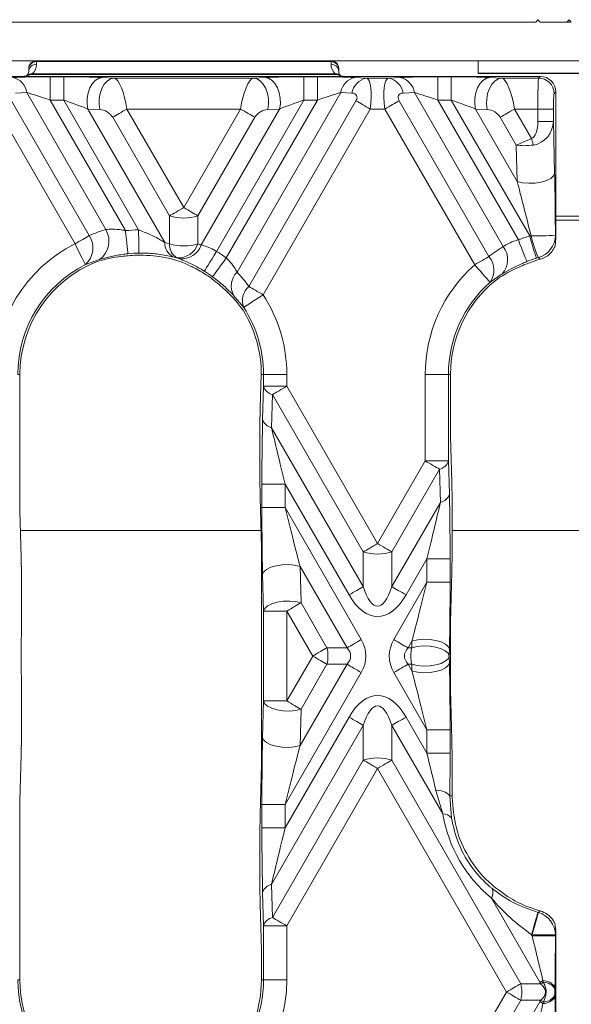
# Model space of a CAD drawing. Units: millimetres. Extents: x 32 to 1660, y -140 to 1164.
# Drawn here: x 656 to 691, y 691 to 754 of the extents above; entities that cross this region are included whole.
import ezdxf

# ---------------------------------------------------------------- set-up
doc = ezdxf.new("R2010")
doc.units = ezdxf.units.MM
doc.header["$LTSCALE"] = 4
doc.linetypes.add('SLD-Сплошная', pattern=[0])

msp = doc.modelspace()

# ---------------------------------------------------------------- linework, layer by layer
at = {"color": 7, "linetype": 'SLD-Сплошная', "lineweight": 15}
for p, q in [((688.787, 753.863), (566.087, 753.863)), ((688.937, 754.013), (688.787, 753.863)), ((689.087, 753.863), (688.937, 754.013)), ((690.787, 753.863), (689.087, 753.863)), ((690.937, 754.013), (690.787, 753.863)), ((691.087, 753.863), (690.787, 753.863)), ((691.087, 753.863), (690.937, 754.013)), ((685.087, 751.363), (572.087, 751.363)), ((675.587, 751.361), (656.587, 751.361)), ((656.587, 751.312), (656.587, 751.144)), ((675.587, 751.312), (656.587, 751.312)), ((675.587, 751.144), (675.587, 751.312)), ((685.087, 751.363), (697.087, 751.363)), ((685.087, 751.363), (685.087, 750.565)), ((656.087, 750.837), (656.087, 750.861)), ((656.087, 750.668), (656.087, 750.837)), ((656.316, 750.526), (675.858, 750.526)), ((676.087, 750.861), (676.087, 750.837)), ((676.087, 750.837), (676.087, 750.668)), ((685.086, 750.543), (697.088, 750.543)), ((685.087, 750.565), (697.087, 750.565)), ((655.538, 750.363), (640.787, 750.363)), ((655.636, 750.363), (676.538, 750.363)), ((655.971, 750.412), (655.958, 750.4)), ((675.951, 750.477), (656.224, 750.477)), ((657.469, 750.333), (657.469, 748.835)), ((657.469, 750.333), (658.343, 750.333)), ((658.343, 750.333), (658.343, 748.835)), ((660.819, 750.287), (661.586, 750.253)), ((661.586, 750.253), (670.588, 750.253)), ((670.588, 750.253), (671.355, 750.287)), ((673.831, 750.333), (673.831, 748.835)), ((673.831, 750.333), (674.706, 750.333)), ((674.706, 750.333), (674.706, 748.835)), ((689.088, 750.363), (676.538, 750.363)), ((677.129, 750.287), (677.857, 750.253)), ((677.857, 750.253), (679.318, 750.253)), ((679.318, 750.253), (680.046, 750.287)), ((682.469, 750.333), (682.469, 748.835)), ((682.469, 750.333), (683.343, 750.333)), ((683.343, 750.333), (683.343, 748.835)), ((685.819, 750.287), (686.586, 750.253)), ((686.586, 750.253), (688.978, 750.253)), ((688.978, 750.253), (689.089, 750.363)), ((689.089, 750.363), (689.088, 750.363)), ((655.964, 749.319), (655.236, 749.285)), ((661.058, 740.496), (655.964, 749.319)), ((676.21, 749.319), (669.528, 737.746)), ((676.938, 749.285), (676.21, 749.319)), ((680.964, 749.319), (680.236, 749.285)), ((686.693, 739.396), (680.964, 749.319)), ((690.087, 749.365), (689.977, 749.254)), ((690.087, 749.364), (690.087, 749.365)), ((690.087, 746.363), (690.087, 749.364)), ((654.977, 748.786), (659.991, 740.102)), ((657.469, 748.835), (662.327, 740.42)), ((658.343, 748.835), (657.469, 748.835)), ((663.172, 740.471), (658.343, 748.835)), ((673.831, 748.835), (668.202, 739.085)), ((668.831, 738.66), (674.706, 748.835)), ((670.29, 736.823), (677.197, 748.786)), ((674.706, 748.835), (673.831, 748.835)), ((679.977, 748.786), (685.771, 738.751)), ((682.469, 748.835), (687.671, 739.824)), ((683.343, 748.835), (682.469, 748.835)), ((688.4, 740.077), (683.343, 748.835)), ((659.073, 739.571), (654.059, 748.256)), ((660.668, 748.225), (659.901, 748.259)), ((659.901, 748.259), (664.868, 739.654)), ((669.752, 748.256), (662.422, 748.256)), ((662.422, 748.256), (666.087, 741.907)), ((666.087, 741.907), (669.752, 748.256)), ((667.216, 739.499), (672.274, 748.259)), ((678.116, 748.256), (671.208, 736.292)), ((672.274, 748.259), (671.506, 748.225)), ((679.059, 748.256), (678.116, 748.256)), ((684.853, 738.22), (679.059, 748.256)), ((685.668, 748.225), (684.901, 748.259)), ((684.901, 748.259), (687.594, 743.593)), ((688.929, 748.256), (687.422, 748.256)), ((687.422, 748.256), (688.514, 746.364)), ((688.929, 748.256), (689.927, 748.256)), ((688.929, 747.459), (688.929, 748.256)), ((689.927, 748.256), (689.927, 747.459)), ((665.169, 741.377), (661.503, 747.726)), ((670.671, 747.726), (667.006, 741.377)), ((687.536, 745.938), (686.503, 747.726)), ((688.929, 747.459), (689.927, 747.459)), ((689.927, 747.459), (690.011, 744.124)), ((690.087, 742.397), (690.087, 746.363)), ((687.594, 743.593), (687.536, 745.938)), ((690.087, 740.1), (690.087, 742.397)), ((665.169, 739.579), (665.169, 741.377)), ((667.006, 741.377), (667.006, 739.579)), ((692.087, 741.363), (690.087, 741.363)), ((688.4, 740.077), (688.489, 740.083)), ((690.034, 739.419), (690.021, 739.389)), ((660.647, 738.556), (659.746, 738.233)), ((664.14, 738.794), (664.5, 738.748)), ((665.643, 738.678), (665.391, 738.74)), ((665.819, 738.609), (665.643, 738.678)), ((688.965, 738.681), (688.832, 738.642)), ((689.238, 738.624), (689.084, 738.574)), ((686.625, 737.632), (685.844, 737.097)), ((669.953, 735.476), (669.305, 736.246)), ((655.519, 731.154), (655.384, 731.154)), ((655.519, 722.36), (655.519, 731.154)), ((671.077, 731.154), (671.018, 729.003)), ((671.077, 731.154), (671.235, 731.154)), ((671.235, 731.154), (672.733, 731.154)), ((671.235, 730.397), (671.235, 731.154)), ((672.733, 731.154), (672.733, 730.397)), ((681.664, 725.585), (681.664, 731.154)), ((683.162, 731.154), (681.664, 731.154)), ((683.162, 731.154), (683.162, 725.585)), ((683.297, 731.154), (683.162, 731.154)), ((683.297, 727.171), (683.297, 731.154)), ((671.176, 728.256), (671.235, 730.397)), ((671.235, 730.397), (672.733, 730.397)), ((672.733, 730.397), (678.587, 720.257)), ((671.814, 729.866), (671.755, 727.725)), ((677.669, 719.726), (671.814, 729.866)), ((671.755, 727.725), (677.669, 717.484)), ((683.297, 727.171), (683.379, 724.192)), ((670.995, 726.922), (670.995, 725.407)), ((678.587, 720.257), (681.664, 725.585)), ((683.162, 725.585), (681.664, 725.585)), ((683.162, 725.585), (683.22, 723.445)), ((682.582, 725.055), (679.506, 719.726)), ((682.641, 722.914), (682.582, 725.055)), ((671.13, 722.578), (671.13, 724.093)), ((672.628, 724.093), (671.13, 724.093)), ((676.75, 716.953), (672.628, 724.093)), ((672.628, 724.093), (672.628, 722.578)), ((671.1, 719.983), (671.018, 723.246)), ((679.506, 717.484), (682.641, 722.914)), ((655.519, 722.36), (655.601, 719.38)), ((672.628, 722.578), (671.13, 722.578)), ((672.628, 722.578), (677.538, 714.075)), ((683.402, 720.596), (683.402, 722.11)), ((671.1, 719.983), (671.1, 706.045)), ((677.669, 717.484), (677.669, 719.726)), ((679.506, 719.726), (679.506, 717.484)), ((673.593, 718.786), (673.651, 716.442)), ((676.619, 713.544), (673.593, 718.786)), ((681.769, 719.282), (680.424, 716.953)), ((683.266, 719.282), (681.769, 719.282)), ((681.769, 717.767), (681.769, 719.282)), ((683.266, 719.282), (683.266, 717.767)), ((671.235, 715.911), (671.176, 718.256)), ((683.297, 715.171), (683.379, 718.434)), ((679.637, 714.075), (681.769, 717.767)), ((683.266, 717.767), (681.769, 717.767)), ((655.624, 715.784), (655.624, 717.299)), ((673.651, 716.442), (675.324, 713.544)), ((672.733, 715.911), (671.235, 715.911)), ((671.235, 710.117), (671.235, 715.911)), ((674.406, 713.014), (672.733, 715.911)), ((672.733, 715.911), (672.733, 710.117)), ((683.297, 710.857), (683.297, 715.171)), ((680.804, 713.975), (680.555, 713.544)), ((680.793, 713.544), (680.804, 713.975)), ((655.599, 713.544), (655.601, 713.623)), ((675.324, 713.544), (676.619, 713.544)), ((680.555, 713.544), (680.793, 713.544)), ((683.22, 713.445), (683.21, 713.014)), ((655.601, 712.405), (655.599, 712.484)), ((672.733, 710.117), (674.406, 713.014)), ((673.593, 707.242), (676.619, 712.484)), ((675.324, 712.484), (673.651, 709.586)), ((676.619, 712.484), (675.324, 712.484)), ((680.793, 712.484), (680.555, 712.484)), ((680.555, 712.484), (680.804, 712.053)), ((680.804, 712.053), (680.793, 712.484)), ((683.21, 713.014), (683.22, 712.584)), ((677.538, 711.953), (672.628, 703.45)), ((681.769, 708.261), (679.637, 711.953)), ((683.379, 707.594), (683.297, 710.857)), ((655.624, 708.729), (655.624, 710.244)), ((671.176, 707.772), (671.235, 710.117)), ((672.733, 710.117), (671.235, 710.117)), ((673.651, 709.586), (673.593, 707.242)), ((672.628, 701.935), (676.75, 709.075)), ((680.424, 709.075), (681.769, 706.746)), ((677.669, 708.544), (671.755, 698.303)), ((677.669, 706.302), (677.669, 708.544)), ((679.506, 708.544), (679.506, 706.302)), ((682.796, 702.845), (679.506, 708.544)), ((683.266, 708.261), (681.769, 708.261)), ((681.769, 706.746), (681.769, 708.261)), ((683.266, 708.261), (683.266, 706.746)), ((683.266, 706.746), (681.769, 706.746)), ((655.601, 706.648), (655.519, 703.668)), ((671.814, 696.162), (677.669, 706.302)), ((679.506, 706.302), (687.824, 691.894)), ((671.018, 702.782), (671.1, 706.045)), ((678.587, 705.771), (672.733, 695.631)), ((686.906, 691.363), (678.587, 705.771)), ((683.402, 704.013), (683.402, 705.433)), ((682.796, 702.845), (682.349, 704.359)), ((655.519, 692.154), (655.519, 703.668)), ((683.402, 704.013), (683.249, 704.013)), ((683.249, 704.013), (683.351, 702.586)), ((672.628, 703.45), (671.13, 703.45)), ((671.13, 701.935), (671.13, 703.45)), ((672.628, 703.45), (672.628, 701.935)), ((672.628, 701.935), (671.13, 701.935)), ((670.995, 700.621), (670.995, 699.107)), ((671.755, 698.303), (671.814, 696.162)), ((671.235, 695.631), (671.176, 697.772)), ((689.064, 691.989), (685.93, 697.418)), ((671.018, 697.025), (671.1, 694.045)), ((688.965, 696.486), (689.08, 696.59)), ((672.733, 695.631), (671.235, 695.631)), ((671.235, 692.154), (671.235, 695.631)), ((672.733, 695.631), (672.733, 692.154)), ((688.518, 695.056), (688.559, 694.985)), ((690.057, 695.044), (688.559, 695.044)), ((688.559, 694.985), (688.559, 695.044)), ((688.559, 694.985), (690.057, 694.985)), ((690.087, 695.067), (690.057, 695.044)), ((690.057, 695.044), (690.057, 694.985)), ((690.087, 687.66), (690.087, 695.067)), ((671.1, 694.045), (671.1, 692.154)), ((655.519, 692.154), (655.384, 692.154)), ((671.1, 692.154), (671.235, 692.154)), ((672.733, 692.154), (671.235, 692.154)), ((687.824, 691.894), (689.12, 691.894)), ((689.12, 691.894), (689.064, 691.989)), ((689.284, 691.997), (689.257, 692.101)), ((690.03, 691.682), (690.028, 691.569)), ((678.587, 676.955), (686.906, 691.363)), ((690.028, 691.158), (690.03, 691.044)), ((687.824, 690.833), (679.506, 676.425)), ((685.93, 685.309), (689.064, 690.737)), ((689.12, 690.833), (687.824, 690.833)), ((689.064, 690.737), (689.12, 690.833)), ((689.257, 690.626), (689.284, 690.73))]:
    msp.add_line(p, q, dxfattribs=at)
at = {"color": 8, "linetype": 'SLD-Сплошная', "lineweight": 15}
for p, q in [((656.587, 751.361), (656.587, 751.312)), ((675.587, 751.312), (675.587, 751.361)), ((690.087, 741.1), (692.087, 741.1)), ((655.554, 721.101), (671.072, 721.101)), ((683.402, 721.101), (698.773, 721.101))]:
    msp.add_line(p, q, dxfattribs=at)
at = {"color": 7, "linetype": 'SLD-Сплошная', "lineweight": 15, "flags": 128}
for points in [[(660.819, 750.287), (660.592, 750.231), (660.378, 750.095), (660.188, 749.886), (660.034, 749.616), (659.923, 749.3), (659.862, 748.956), (659.854, 748.602), (659.901, 748.259)], [(661.586, 750.253), (661.36, 750.197), (661.145, 750.061), (660.956, 749.852), (660.801, 749.582), (660.69, 749.266), (660.629, 748.922), (660.622, 748.568), (660.668, 748.225)], [(670.588, 750.253), (670.815, 750.197), (671.029, 750.061), (671.219, 749.852), (671.373, 749.582), (671.484, 749.266), (671.545, 748.922), (671.553, 748.568), (671.506, 748.225)], [(671.355, 750.287), (671.582, 750.231), (671.796, 750.095), (671.986, 749.886), (672.141, 749.616), (672.251, 749.3), (672.312, 748.956), (672.32, 748.602), (672.274, 748.259)], [(685.819, 750.287), (685.592, 750.231), (685.378, 750.095), (685.188, 749.886), (685.034, 749.616), (684.923, 749.3), (684.862, 748.956), (684.854, 748.602), (684.901, 748.259)], [(686.586, 750.253), (686.36, 750.197), (686.145, 750.061), (685.956, 749.852), (685.801, 749.582), (685.69, 749.266), (685.629, 748.922), (685.622, 748.568), (685.668, 748.225)], [(678.116, 748.256), (677.988, 748.329), (677.862, 748.402), (677.738, 748.474), (677.618, 748.543), (677.503, 748.609), (677.394, 748.673), (677.291, 748.732), (677.197, 748.786)], [(679.059, 748.256), (679.186, 748.329), (679.312, 748.402), (679.436, 748.474), (679.556, 748.543), (679.671, 748.609), (679.78, 748.673), (679.883, 748.732), (679.977, 748.786)], [(662.422, 748.256), (662.294, 748.182), (662.168, 748.11), (662.045, 748.038), (661.925, 747.969), (661.809, 747.902), (661.7, 747.839), (661.598, 747.78), (661.503, 747.726)], [(669.752, 748.256), (669.88, 748.182), (670.006, 748.11), (670.13, 748.038), (670.25, 747.969), (670.365, 747.902), (670.474, 747.839), (670.577, 747.78), (670.671, 747.726)], [(687.422, 748.256), (687.294, 748.182), (687.168, 748.11), (687.045, 748.038), (686.925, 747.969), (686.809, 747.902), (686.7, 747.839), (686.598, 747.78), (686.503, 747.726)], [(688.514, 746.364), (688.531, 746.309), (688.547, 746.254), (688.563, 746.199), (688.579, 746.145), (688.595, 746.092), (688.61, 746.04), (688.625, 745.988), (688.64, 745.938)], [(690.011, 744.124), (689.936, 743.949), (689.756, 743.787), (689.485, 743.65), (689.141, 743.549), (688.751, 743.489), (688.343, 743.477), (687.948, 743.512), (687.594, 743.593)], [(666.087, 741.907), (665.96, 741.834), (665.834, 741.761), (665.71, 741.69), (665.59, 741.62), (665.475, 741.554), (665.365, 741.491), (665.263, 741.432), (665.169, 741.377)], [(666.087, 741.907), (666.214, 741.834), (666.341, 741.761), (666.464, 741.69), (666.584, 741.62), (666.7, 741.554), (666.809, 741.491), (666.911, 741.432), (667.006, 741.377)], [(662.485, 738.931), (662.48, 738.972), (662.47, 739.066), (662.455, 739.208), (662.436, 739.394), (662.412, 739.616), (662.385, 739.868), (662.357, 740.139), (662.327, 740.42)], [(663.194, 738.974), (663.193, 739.015), (663.192, 739.109), (663.19, 739.252), (663.187, 739.439), (663.184, 739.663), (663.18, 739.916), (663.176, 740.188), (663.172, 740.471)], [(659.073, 739.571), (659.2, 739.645), (659.326, 739.718), (659.45, 739.789), (659.57, 739.858), (659.685, 739.925), (659.795, 739.988), (659.897, 740.047), (659.991, 740.102)], [(688.22, 738.43), (688.205, 738.469), (688.171, 738.556), (688.118, 738.689), (688.05, 738.863), (687.968, 739.071), (687.875, 739.307), (687.775, 739.56), (687.671, 739.824)], [(688.832, 738.642), (688.82, 738.682), (688.793, 738.772), (688.751, 738.909), (688.698, 739.088), (688.633, 739.302), (688.56, 739.544), (688.481, 739.806), (688.4, 740.077)], [(690.057, 740.123), (690.075, 740.109), (690.087, 740.1)], [(659.746, 738.233), (659.727, 738.27), (659.685, 738.354), (659.621, 738.482), (659.537, 738.649), (659.436, 738.849), (659.323, 739.075), (659.2, 739.318), (659.073, 739.571)], [(667.415, 737.81), (667.437, 737.845), (667.487, 737.925), (667.562, 738.047), (667.66, 738.206), (667.777, 738.396), (667.91, 738.612), (668.053, 738.844), (668.202, 739.085)], [(667.944, 737.454), (667.968, 737.487), (668.024, 737.563), (668.109, 737.678), (668.219, 737.828), (668.352, 738.009), (668.502, 738.212), (668.664, 738.432), (668.831, 738.66)], [(684.853, 738.22), (684.98, 738.294), (685.106, 738.367), (685.23, 738.438), (685.35, 738.507), (685.465, 738.574), (685.575, 738.637), (685.677, 738.696), (685.771, 738.751)], [(689.084, 738.574), (688.981, 738.667), (688.965, 738.681)], [(685.844, 737.097), (685.816, 737.128), (685.754, 737.199), (685.659, 737.306), (685.536, 737.446), (685.388, 737.614), (685.221, 737.803), (685.04, 738.008), (684.853, 738.22)], [(670.29, 736.823), (670.384, 736.768), (670.487, 736.709), (670.596, 736.646), (670.711, 736.579), (670.831, 736.51), (670.955, 736.439), (671.081, 736.366), (671.208, 736.292)], [(669.953, 735.476), (669.988, 735.498), (670.067, 735.55), (670.186, 735.628), (670.343, 735.729), (670.531, 735.851), (670.743, 735.989), (670.971, 736.138), (671.208, 736.292)], [(672.733, 730.397), (672.605, 730.323), (672.479, 730.25), (672.356, 730.179), (672.236, 730.11), (672.12, 730.043), (672.011, 729.98), (671.909, 729.921), (671.814, 729.866)], [(682.582, 725.055), (682.488, 725.11), (682.385, 725.169), (682.276, 725.232), (682.161, 725.298), (682.041, 725.368), (681.917, 725.439), (681.791, 725.512), (681.664, 725.585)], [(678.587, 720.257), (678.46, 720.183), (678.334, 720.11), (678.21, 720.039), (678.09, 719.97), (677.975, 719.903), (677.865, 719.84), (677.763, 719.781), (677.669, 719.726)], [(678.587, 720.257), (678.714, 720.183), (678.841, 720.11), (678.964, 720.039), (679.084, 719.97), (679.2, 719.903), (679.309, 719.84), (679.411, 719.781), (679.506, 719.726)], [(673.593, 718.786), (673.239, 718.867), (672.844, 718.902), (672.436, 718.89), (672.046, 718.831), (671.702, 718.729), (671.43, 718.592), (671.251, 718.43), (671.176, 718.256)], [(676.75, 716.953), (676.877, 717.027), (677.003, 717.1), (677.127, 717.171), (677.247, 717.24), (677.362, 717.307), (677.472, 717.37), (677.574, 717.429), (677.669, 717.484)], [(680.424, 716.953), (680.297, 717.027), (680.171, 717.1), (680.047, 717.171), (679.927, 717.24), (679.812, 717.307), (679.703, 717.37), (679.6, 717.429), (679.506, 717.484)], [(673.651, 716.442), (673.298, 716.522), (672.903, 716.558), (672.495, 716.546), (672.105, 716.486), (671.761, 716.384), (671.489, 716.248), (671.309, 716.086), (671.235, 715.911)], [(673.651, 716.442), (673.557, 716.387), (673.455, 716.328), (673.345, 716.265), (673.23, 716.198), (673.11, 716.129), (672.986, 716.058), (672.86, 715.985), (672.733, 715.911)], [(676.619, 713.544), (676.713, 713.599), (676.816, 713.658), (676.925, 713.721), (677.04, 713.788), (677.16, 713.857), (677.284, 713.928), (677.41, 714.001), (677.538, 714.075)], [(679.637, 714.075), (679.764, 714.001), (679.89, 713.928), (680.014, 713.857), (680.134, 713.788), (680.249, 713.721), (680.358, 713.658), (680.461, 713.599), (680.555, 713.544)], [(683.22, 713.445), (683.146, 713.619), (682.966, 713.781), (682.694, 713.918), (682.351, 714.019), (681.96, 714.079), (681.553, 714.091), (681.157, 714.056), (680.804, 713.975)], [(674.406, 713.014), (674.533, 713.088), (674.659, 713.16), (674.783, 713.232), (674.903, 713.301), (675.018, 713.368), (675.127, 713.431), (675.23, 713.49), (675.324, 713.544)], [(683.21, 713.014), (683.135, 713.189), (682.955, 713.35), (682.683, 713.487), (682.34, 713.589), (681.95, 713.648), (681.542, 713.661), (681.147, 713.625), (680.793, 713.544)], [(674.406, 713.014), (674.533, 712.941), (674.659, 712.868), (674.783, 712.796), (674.903, 712.727), (675.018, 712.66), (675.127, 712.597), (675.23, 712.538), (675.324, 712.484)], [(677.538, 711.953), (677.41, 712.027), (677.284, 712.1), (677.16, 712.171), (677.04, 712.24), (676.925, 712.307), (676.816, 712.37), (676.713, 712.429), (676.619, 712.484)], [(679.637, 711.953), (679.764, 712.027), (679.89, 712.1), (680.014, 712.171), (680.134, 712.24), (680.249, 712.307), (680.358, 712.37), (680.461, 712.429), (680.555, 712.484)], [(683.21, 713.014), (683.135, 712.839), (682.955, 712.678), (682.683, 712.541), (682.34, 712.439), (681.95, 712.38), (681.542, 712.368), (681.147, 712.403), (680.793, 712.484)], [(683.22, 712.584), (683.146, 712.409), (682.966, 712.247), (682.694, 712.11), (682.351, 712.009), (681.96, 711.949), (681.553, 711.937), (681.157, 711.972), (680.804, 712.053)], [(673.651, 709.586), (673.298, 709.506), (672.903, 709.47), (672.495, 709.483), (672.105, 709.542), (671.761, 709.644), (671.489, 709.78), (671.309, 709.942), (671.235, 710.117)], [(672.733, 710.117), (672.86, 710.043), (672.986, 709.97), (673.11, 709.899), (673.23, 709.83), (673.345, 709.763), (673.455, 709.7), (673.557, 709.641), (673.651, 709.586)], [(676.75, 709.075), (676.877, 709.001), (677.003, 708.928), (677.127, 708.857), (677.247, 708.788), (677.362, 708.721), (677.472, 708.658), (677.574, 708.599), (677.669, 708.544)], [(679.506, 708.544), (679.6, 708.599), (679.703, 708.658), (679.812, 708.721), (679.927, 708.788), (680.047, 708.857), (680.171, 708.928), (680.297, 709.001), (680.424, 709.075)], [(673.593, 707.242), (673.239, 707.161), (672.844, 707.126), (672.436, 707.138), (672.046, 707.197), (671.702, 707.299), (671.43, 707.436), (671.251, 707.598), (671.176, 707.772)], [(678.587, 705.771), (678.46, 705.845), (678.334, 705.918), (678.21, 705.989), (678.09, 706.058), (677.975, 706.125), (677.865, 706.188), (677.763, 706.247), (677.669, 706.302)], [(678.587, 705.771), (678.714, 705.845), (678.841, 705.918), (678.964, 705.989), (679.084, 706.058), (679.2, 706.125), (679.309, 706.188), (679.411, 706.247), (679.506, 706.302)], [(671.814, 696.162), (671.909, 696.107), (672.011, 696.048), (672.12, 695.985), (672.236, 695.918), (672.356, 695.849), (672.479, 695.778), (672.605, 695.705), (672.733, 695.631)], [(688.931, 696.496), (688.919, 696.456), (688.894, 696.365), (688.854, 696.228), (688.803, 696.048), (688.741, 695.833), (688.671, 695.59), (688.596, 695.328), (688.518, 695.056)], [(688.965, 696.486), (688.954, 696.446), (688.928, 696.355), (688.89, 696.218), (688.839, 696.038), (688.778, 695.823), (688.71, 695.579), (688.636, 695.317), (688.559, 695.044)], [(686.906, 691.363), (687.033, 691.437), (687.159, 691.51), (687.283, 691.581), (687.403, 691.65), (687.518, 691.717), (687.627, 691.78), (687.73, 691.839), (687.824, 691.894)], [(689.064, 691.989), (689.086, 692.002), (689.109, 692.016), (689.133, 692.029), (689.157, 692.043), (689.181, 692.057), (689.206, 692.071), (689.231, 692.086), (689.257, 692.101)], [(687.824, 690.833), (687.73, 690.888), (687.627, 690.947), (687.518, 691.01), (687.403, 691.076), (687.283, 691.146), (687.159, 691.217), (687.033, 691.29), (686.906, 691.363)], [(689.064, 690.737), (689.086, 690.725), (689.109, 690.711), (689.133, 690.698), (689.157, 690.684), (689.181, 690.67), (689.206, 690.655), (689.231, 690.641), (689.257, 690.626)]]:
    msp.add_lwpolyline(points, dxfattribs=at)
at = {"color": 7, "linetype": 'SLD-Сплошная', "lineweight": 15}
for centre, radius, start, end in [((656.587, 750.861), 0.5, 90, 180), ((656.575, 750.824), 0.488, 88.59864, 178.52695), ((656.575, 750.656), 0.488, 88.59915, 178.52645), ((675.587, 750.861), 0.5, 0, 90), ((675.599, 750.824), 0.488, 1.47281, 91.40148), ((675.599, 750.656), 0.488, 1.47332, 91.40098), ((675.908, 750.096), 0.433, 44.65034, 96.56539), ((654.805, 749.139), 1.173, 8.86431, 78.15613), ((677.369, 749.139), 1.173, 101.84366, 171.13596), ((678.098, 749.105), 1.173, 101.84422, 171.13541), ((679.077, 749.105), 1.173, 8.86448, 78.1559), ((679.805, 749.139), 1.173, 8.86416, 78.15622), ((688.975, 749.251), 1.002, 0.18354, 89.81636), ((666.087, 744.262), 3.027, 252.33696, 287.66304), ((659.801, 739.749), 1.463, 305.34702, 30.69627), ((663.309, 731.154), 9.319, 90.84527, 96.0527), ((658.813, 739.306), 1.422, 311.01952, 34.03179), ((691.087, 731.154), 9.319, 106.76076, 111.50379), ((688.845, 756.794), 16.715, 268.78002, 274.15719), ((696.313, 741.959), 8.046, 193.4826, 204.03855), ((688.554, 740.126), 1.502, 285.87466, 359.86864), ((663.309, 731.154), 9.423, 116.71641, 180), ((665.865, 739.617), 0.997, 177.86428, 241.61085), ((666.138, 739.515), 0.972, 176.21665, 239.39107), ((666.087, 742.463), 3.027, 252.33615, 287.66385), ((665.754, 739.992), 1.318, 265.18012, 341.74136), ((665.96, 739.93), 1.328, 263.91678, 341.0614), ((663.309, 731.154), 9.319, 53.66114, 58.33047), ((685.608, 738.555), 1.373, 317.77387, 37.75774), ((663.309, 731.154), 7.821, 90.84527, 96.0527), ((663.309, 731.154), 7.686, 83.79423, 90.51842), ((684.771, 737.878), 1.328, 323.94237, 41.07475), ((691.087, 731.154), 7.821, 106.76076, 111.50379), ((691.087, 731.154), 7.686, 105.10508, 109.68047), ((663.309, 731.154), 7.926, 116.71641, 180), ((663.309, 731.154), 7.79, 111.4287, 180), ((691.087, 731.154), 9.423, 131.4202, 180), ((663.309, 731.154), 7.686, 52.30679, 58.99326), ((663.309, 731.154), 7.821, 53.66114, 58.33047), ((670.419, 736.847), 1.266, 134.73195, 208.34517), ((691.087, 731.154), 7.79, 129.19267, 180), ((671.074, 735.911), 1.203, 130.68481, 201.22004), ((691.087, 731.154), 7.926, 131.4202, 180), ((663.309, 731.154), 9.423, 0, 33.04543), ((663.309, 731.154), 7.79, 6.81258, 32.0598), ((663.309, 731.154), 7.926, 0, 33.04543), ((671.985, 730.634), 0.787, 197.5842, 257.47779), ((671.926, 728.493), 0.787, 197.58355, 257.48004), ((682.412, 725.823), 0.787, 282.52207, 342.41594), ((682.47, 723.682), 0.787, 282.52038, 342.41754), ((678.587, 722.611), 3.027, 252.33615, 287.66385), ((673.146, 713.014), 2.242, 346.3179, 13.6821), ((682.972, 713.014), 2.242, 166.31784, 193.68216), ((678.587, 703.417), 3.027, 72.33615, 107.66385), ((682.421, 703.203), 1.158, 44.4154, 93.57065), ((691.087, 704.013), 7.686, 180, 180.72049), ((682.831, 702.195), 0.65, 36.944, 93.06083), ((671.926, 697.535), 0.787, 102.52221, 162.4158), ((685.385, 697.773), 0.65, 326.93896, 23.05536), ((691.087, 704.013), 7.686, 239.27951, 249.31259), ((671.985, 695.394), 0.787, 102.51948, 162.41853), ((691.087, 704.013), 7.821, 253.99631, 254.25761), ((688.554, 695.041), 1.502, 0.13118, 74.12629), ((691.087, 704.013), 9.319, 253.99631, 254.25761), ((663.309, 692.154), 9.423, 180, 235.00487), ((663.309, 692.154), 7.926, 180, 235.00487), ((663.309, 692.154), 7.79, 180, 238.53486), ((663.309, 692.154), 7.926, 336.70056, 0), ((663.309, 692.154), 7.79, 340.02774, 0), ((663.309, 692.154), 9.423, 336.70056, 0), ((685.646, 691.363), 2.242, 346.31804, 13.68196), ((707.393, 662.896), 34.275, 121.89264, 122.21648), ((689.255, 691.174), 0.927, 33.265, 89.84747), ((689.266, 691.104), 0.893, 31.4094, 88.79796), ((689.255, 691.553), 0.927, 270.15369, 326.73556), ((689.266, 691.623), 0.893, 271.19819, 328.59446), ((706.975, 719.167), 33.49, 237.78346, 238.11489)]:
    msp.add_arc(centre, radius, start, end, dxfattribs=at)
at = {"color": 8, "linetype": 'SLD-Сплошная', "lineweight": 15}
for centre, radius, start, end in [((656.267, 750.095), 0.433, 83.44688, 134.44456), ((656.222, 749.981), 0.496, 89.82425, 122.98062), ((675.952, 749.981), 0.496, 57.0231, 90.17213)]:
    msp.add_arc(centre, radius, start, end, dxfattribs=at)
at = {"color": 7, "linetype": 'SLD-Сплошная', "lineweight": 15}
for centre, major_axis, ratio, start_param, end_param in [((655.587, 751.144), (1, 0), 0.903505, 5.52932, 6.283185), ((676.587, 751.144), (1, 0), 0.903505, 3.141593, 3.895458), ((655.587, 750.668), (0.5, 0), 0.80762, 5.52932, 6.283185), ((676.587, 750.668), (0.5, 0), 0.80762, 3.141593, 3.895458), ((657.559, 750.176), (3.465, -0.004), 0.045355, 1.597048, 2.382446), ((655.587, 750.863), (1, 0), 0.500305, 4.761749, 5.402353), ((658.434, 750.176), (3.465, -0.004), 0.045355, 0.81165, 1.597048), ((661.844, 748.256), (-0.314, 1.998), 0.282273, 4.668061, 6.186497), ((670.33, 748.256), (0.314, 1.998), 0.282273, 0.096688, 1.615124), ((673.74, 750.176), (3.465, 0.004), 0.045355, 1.544544, 2.329943), ((674.615, 750.176), (3.465, 0.004), 0.045355, 0.759146, 1.544544), ((676.587, 750.863), (1, 0), 0.500305, 4.022425, 4.663029), ((677.538, 748.256), (0.314, 1.998), 0.282273, 4.756717, 6.275153), ((679.636, 748.256), (-0.314, 1.998), 0.282273, 0.008032, 1.526468), ((682.559, 750.176), (3.465, -0.004), 0.045355, 1.597048, 2.382446), ((683.434, 750.176), (3.465, -0.004), 0.045355, 0.81165, 1.597048), ((686.844, 748.256), (-0.314, 1.998), 0.282273, 4.668061, 6.186497), ((688.981, 748.256), (0, 2), 0.026204, 0.05236, 1.570796), ((689.086, 749.362), (0.708, 0.708), 0.998175, 5.499157, 7.067214), ((657.559, 748.678), (2.167, -0.758), 0.051684, 1.63078, 2.416178), ((674.615, 748.678), (2.167, 0.758), 0.051684, 0.725415, 1.510813), ((676.62, 748.786), (0.612, 0.354), 0.57735, 5.497787, 7.016224), ((680.555, 748.786), (0.612, -0.354), 0.57735, 2.408554, 3.926991), ((682.559, 748.678), (2.167, -0.758), 0.051684, 1.63078, 2.416178), ((689.98, 748.256), (0, 1), 0.052408, 0.05236, 1.570796), ((658.434, 748.678), (2.167, -0.758), 0.051684, 0.845382, 1.63078), ((673.74, 748.678), (2.167, 0.758), 0.051684, 1.510813, 2.296211), ((683.434, 748.678), (2.167, -0.758), 0.051684, 0.845382, 1.63078), ((660.926, 747.726), (0.612, -0.354), 0.57735, 0.785398, 2.303835), ((671.248, 747.726), (0.612, 0.354), 0.57735, 0.837758, 2.356194), ((685.926, 747.726), (0.612, -0.354), 0.57735, 0.785398, 2.303835), ((688.428, 747.513), (0.029, -1.159), 0.431368, 0.11533, 1.512753), ((688.428, 747.513), (-0.04, 1.59), 0.943117, 3.256922, 4.654346), ((688.454, 746.468), (1.36, 0.645), 0.079707, 3.933426, 4.718824), ((688.454, 746.468), (1.495, 0.176), 0.365088, 4.008502, 4.7939), ((688.402, 740.073), (-1.306, 5.257), 0.016075, 4.710188, 5.44197), ((689.9, 740.073), (-0.007, 6.006), 0.02615, 4.720619, 5.452401), ((663.798, 731.436), (8.208, 4.739), 0.998626, 1.341114, 1.46122), ((662.801, 730.86), (7.829, 4.52), 0.998626, 0.782734, 0.817012), ((663.806, 730.867), (8.048, -4.647), 0.998626, 1.717969, 1.742193), ((691.581, 731.439), (8.099, 4.676), 0.998626, 1.598011, 1.718454), ((662.952, 730.947), (6.818, 3.936), 0.998626, 1.16133, 1.369554), ((690.736, 730.951), (6.709, 3.873), 0.998626, 1.477446, 1.679262), ((662.809, 731.442), (7.989, -4.612), 0.998626, 1.147651, 1.277533), ((663.655, 730.954), (6.599, -3.81), 0.998626, 1.130046, 1.347129), ((663.647, 731.349), (6.439, 3.718), 0.998626, 5.732757, 5.85733), ((671.074, 726.785), (-0.004, 3.003), 0.02615, 0.740012, 1.52541), ((671.287, 723.821), (-0.007, 6.006), 0.02615, 0.740012, 1.52541), ((672.785, 723.821), (-1.306, 5.257), 0.016075, 0.729581, 1.51498), ((671.074, 725.271), (-0.004, 3.003), 0.02615, 1.52541, 2.310808), ((683.323, 721.974), (0.004, 3.003), 0.02615, 4.757775, 5.543174), ((683.109, 719.009), (0.007, 6.006), 0.02615, 4.757775, 5.543174), ((681.611, 719.009), (1.306, 5.257), 0.016075, 4.768206, 5.553604), ((671.287, 722.306), (-0.007, 6.006), 0.02615, 1.52541, 2.310808), ((672.785, 722.306), (-1.306, 5.257), 0.016075, 1.51498, 2.300378), ((683.323, 720.459), (0.004, 3.003), 0.02615, 3.972377, 4.757775), ((655.545, 717.163), (0.004, 3.003), 0.02615, 4.757775, 5.543174), ((681.611, 717.495), (1.306, 5.257), 0.016075, 3.982808, 4.768206), ((683.109, 717.495), (0.007, 6.006), 0.02615, 3.972377, 4.757775), ((678.587, 722.257), (0, 6.708), 0.447214, 2.482535, 3.800651), ((678.587, 722.257), (0, 6.037), 0.248452, 2.482535, 3.800651), ((655.545, 715.648), (0.004, 3.003), 0.02615, 3.972377, 4.757775), ((673.251, 713.014), (-4.583, 0), 0.654654, 2.780226, 3.50296), ((683.923, 713.014), (4.583, 0), 0.654654, 2.780226, 3.50296), ((655.692, 713.014), (0, 1.5), 0.066319, 1.209429, 1.932163), ((673.251, 713.014), (3.601, 0), 0.416598, 5.921818, 6.644552), ((683.923, 713.014), (3.601, 0), 0.416598, 2.780226, 3.50296), ((683.109, 708.533), (-0.007, 6.006), 0.02615, 4.667003, 5.452401), ((655.545, 710.38), (-0.004, 3.003), 0.02615, 4.667003, 5.452401), ((681.611, 708.533), (-1.306, 5.257), 0.016075, 4.656572, 5.44197), ((678.587, 703.771), (0, -6.708), 0.447214, 2.482535, 3.800651), ((678.587, 703.771), (0, 6.037), 0.248452, 5.624127, 6.942243), ((655.545, 708.865), (-0.004, 3.003), 0.02615, 3.881604, 4.667003), ((671.287, 703.722), (0.007, 6.006), 0.02615, 0.830785, 1.616183), ((683.323, 705.569), (-0.004, 3.003), 0.02615, 4.667003, 5.452401), ((672.785, 703.722), (1.306, 5.257), 0.016075, 0.841215, 1.626613), ((681.611, 707.019), (-1.306, 5.257), 0.016075, 4.177903, 4.656572), ((683.109, 707.019), (-0.007, 6.006), 0.02615, 4.188333, 4.667003), ((671.074, 700.757), (0.004, 3.003), 0.02615, 0.830785, 1.616183), ((691.601, 704.31), (7.731, 4.463), 0.998626, 2.782453, 3.500733), ((671.287, 702.207), (0.007, 6.006), 0.02615, 1.616183, 2.401581), ((672.785, 702.207), (1.306, 5.257), 0.016075, 1.626613, 2.412011), ((671.074, 699.243), (0.004, 3.003), 0.02615, 1.616183, 2.401581), ((688.402, 695.257), (-1.306, 5.257), 0.016075, 4.06437, 4.656572), ((689.9, 695.257), (-0.007, 6.006), 0.02615, 4.0748, 4.667003), ((689.9, 687.469), (0.007, 6.006), 0.02615, 4.757775, 5.349978), ((688.402, 687.469), (1.306, 5.257), 0.016075, 4.768206, 5.360408)]:
    msp.add_ellipse(centre, major_axis=major_axis, ratio=ratio, start_param=start_param, end_param=end_param, dxfattribs=at)
for points, knots in [([(656.316, 750.526), (656.283, 750.507), (656.242, 750.483), (656.227, 750.478), (656.224, 750.477)], [0, 0, 0, 0, 0.80388, 1, 1, 1, 1]), ([(675.951, 750.477), (675.932, 750.485), (675.909, 750.494), (675.866, 750.52), (675.858, 750.526)], [0, 0, 0, 0, 0.803819, 1, 1, 1, 1]), ([(655.636, 750.363), (655.628, 750.363), (655.605, 750.363), (655.572, 750.363), (655.548, 750.363), (655.538, 750.363)], [0, 0, 0, 0, 0.2514803, 0.7020198, 1, 1, 1, 1]), ([(655.538, 750.363), (655.544, 750.363), (655.556, 750.363), (655.572, 750.363), (655.582, 750.363), (655.586, 750.363), (655.587, 750.363)], [0, 0, 0, 0, 0.322931, 0.717337, 0.91644, 1, 1, 1, 1]), ([(676.587, 750.363), (676.586, 750.363), (676.581, 750.363), (676.565, 750.363), (676.548, 750.363), (676.538, 750.363)], [0, 0, 0, 0, 0.083776, 0.420522, 1, 1, 1, 1]), ([(661.058, 740.496), (661.206, 740.505), (661.51, 740.525), (661.972, 740.488), (662.244, 740.436), (662.327, 740.42)], [0, 0, 0, 0, 0.394064, 0.815728, 1, 1, 1, 1]), ([(663.172, 740.471), (663.5, 740.346), (664.11, 740.113), (664.628, 739.799), (664.868, 739.654)], [0, 0, 0, 0, 0.537119, 1, 1, 1, 1]), ([(686.693, 739.396), (686.803, 739.464), (687.023, 739.6), (687.388, 739.751), (687.61, 739.808), (687.671, 739.824)], [0, 0, 0, 0, 0.418697, 0.840718, 1, 1, 1, 1]), ([(690.087, 740.1), (690.087, 740.081), (690.087, 740.038), (690.085, 739.951), (690.076, 739.77), (690.058, 739.595), (690.042, 739.48), (690.034, 739.419)], [0, 0, 0, 0, 0.032625, 0.074898, 0.178455, 0.565527, 1, 1, 1, 1]), ([(667.216, 739.499), (667.242, 739.492), (667.389, 739.456), (667.7, 739.36), (668.022, 739.201), (668.18, 739.099), (668.202, 739.085)], [0, 0, 0, 0, 0.091014, 0.52173, 0.935114, 1, 1, 1, 1]), ([(690.021, 739.389), (689.965, 739.277), (689.86, 739.07), (689.582, 738.791), (689.352, 738.679), (689.238, 738.624)], [0, 0, 0, 0, 0.376854, 0.693662, 1, 1, 1, 1]), ([(662.485, 738.931), (662.368, 738.917), (661.964, 738.87), (661.276, 738.734), (660.86, 738.616), (660.647, 738.556)], [0, 0, 0, 0, 0.165886, 0.572656, 1, 1, 1, 1]), ([(662.06, 738.76), (662.209, 738.777), (662.505, 738.809), (662.935, 738.835), (663.179, 738.838), (663.24, 738.839)], [0, 0, 0, 0, 0.429879, 0.858836, 1, 1, 1, 1]), ([(665.391, 738.74), (665.091, 738.801), (664.524, 738.916), (663.723, 738.976), (663.29, 738.974), (663.194, 738.974)], [0, 0, 0, 0, 0.464405, 0.880522, 1, 1, 1, 1]), ([(664.5, 738.748), (664.664, 738.721), (664.971, 738.671), (665.254, 738.603), (665.386, 738.571)], [0, 0, 0, 0, 0.5339937, 1, 1, 1, 1]), ([(666.533, 738.143), (666.416, 738.199), (666.179, 738.311), (665.771, 738.464), (665.511, 738.536), (665.386, 738.571)], [0, 0, 0, 0, 0.335958, 0.678916, 1, 1, 1, 1]), ([(667.415, 737.81), (667.379, 737.832), (667.106, 737.999), (666.566, 738.289), (666.082, 738.502), (665.859, 738.593), (665.819, 738.609)], [0, 0, 0, 0, 0.063029, 0.46825, 0.904856, 1, 1, 1, 1]), ([(668.831, 738.66), (668.954, 738.534), (669.203, 738.28), (669.411, 737.955), (669.504, 737.79), (669.528, 737.746)], [0, 0, 0, 0, 0.418581, 0.848117, 1, 1, 1, 1]), ([(666.533, 738.143), (666.629, 738.095), (666.864, 737.976), (667.118, 737.829), (667.268, 737.741)], [0, 0, 0, 0, 0.404462, 1, 1, 1, 1]), ([(688.22, 738.43), (688.125, 738.391), (687.768, 738.247), (687.166, 737.951), (686.808, 737.74), (686.625, 737.632)], [0, 0, 0, 0, 0.151065, 0.56505, 1, 1, 1, 1]), ([(688.499, 738.39), (688.38, 738.347), (688.101, 738.243), (687.759, 738.096), (687.576, 738.012), (687.51, 737.982)], [0, 0, 0, 0, 0.320426, 0.753386, 1, 1, 1, 1]), ([(669.305, 736.246), (669.253, 736.3), (669.06, 736.5), (668.632, 736.918), (668.17, 737.277), (667.944, 737.454)], [0, 0, 0, 0, 0.157155, 0.586544, 1, 1, 1, 1]), ([(668.009, 737.235), (668.095, 737.167), (668.316, 736.993), (668.602, 736.743), (668.763, 736.595), (668.829, 736.535)], [0, 0, 0, 0, 0.278838, 0.706233, 1, 1, 1, 1]), ([(683.402, 703.917), (683.457, 703.254), (683.568, 701.905), (684.401, 700.008), (685.626, 698.453), (686.679, 697.735), (687.161, 697.406)], [0, 0, 0, 0, 0.253057, 0.515115, 0.777905, 1, 1, 1, 1]), ([(683.351, 702.586), (683.483, 702.011), (683.746, 700.869), (684.678, 699.296), (685.498, 698.429), (685.933, 698.068), (685.983, 698.027)], [0, 0, 0, 0, 0.336058, 0.667487, 0.962104, 1, 1, 1, 1]), ([(685.983, 698.027), (686.412, 697.71), (687.278, 697.069), (688.376, 696.688), (688.931, 696.496)], [0, 0, 0, 0, 0.495074, 1, 1, 1, 1]), ([(688.518, 695.056), (688.051, 695.406), (687.104, 696.114), (686.324, 696.979), (685.93, 697.418)], [0, 0, 0, 0, 0.493215, 1, 1, 1, 1]), ([(688.372, 696.823), (688.534, 696.765), (688.771, 696.68), (689.006, 696.611), (689.08, 696.59)], [0, 0, 0, 0, 0.684607, 1, 1, 1, 1]), ([(689.08, 696.59), (689.237, 696.528), (689.551, 696.403), (689.861, 696.087), (689.987, 695.859), (690.028, 695.783)], [0, 0, 0, 0, 0.40027, 0.80138, 1, 1, 1, 1]), ([(690.028, 695.783), (690.046, 695.68), (690.065, 695.568), (690.082, 695.268), (690.085, 695.197), (690.087, 695.126), (690.087, 695.087), (690.087, 695.067)], [0, 0, 0, 0, 0.797337, 0.867243, 0.937534, 0.969355, 1, 1, 1, 1]), ([(689.12, 690.833), (689.218, 690.939), (689.347, 691.078), (689.423, 691.298), (689.422, 691.431), (689.381, 691.552), (689.285, 691.714), (689.189, 691.819), (689.12, 691.894)], [0, 0, 0, 0, 0.3468545, 0.4549749, 0.5453638, 0.6536813, 0.7539415, 1, 1, 1, 1]), ([(689.284, 690.73), (689.345, 690.867), (689.448, 691.1), (689.482, 691.517), (689.375, 691.797), (689.298, 691.968), (689.284, 691.997)], [0, 0, 0, 0, 0.337884, 0.574475, 0.927815, 1, 1, 1, 1]), ([(690.028, 691.569), (690.027, 691.504), (690.024, 691.367), (690.027, 691.23), (690.028, 691.158)], [0, 0, 0, 0, 0.47744, 1, 1, 1, 1])]:
    msp.add_open_spline(points, degree=3, knots=knots, dxfattribs=at)

doc.saveas('drawing.dxf')
